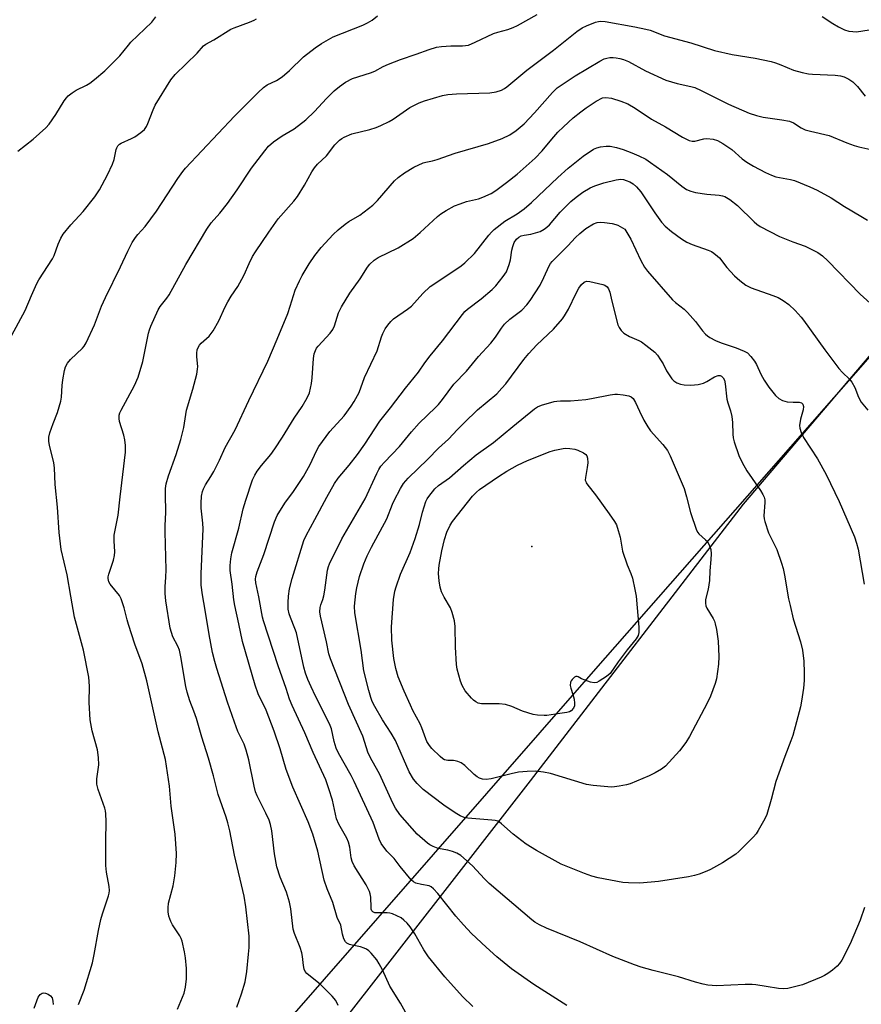
# Model space of a CAD drawing. Units: inches. Extents: x 1285766 to 1291766, y 549449 to 553450.
# Drawn here: x 1287645 to 1287899, y 551097 to 551394 of the extents above; entities that cross this region are included whole.
import ezdxf

# ---------------------------------------------------------------- set-up
doc = ezdxf.new("R2010")
doc.units = ezdxf.units.IN
doc.header["$MEASUREMENT"] = 0
for name, color, linetype in [('ELEV-Spot Elevation', 7, 'Continuous'), ('NTRL-Farm Land', 3, 'Continuous'), ('NTRL-Trees', 3, 'Continuous'), ('Undefined', 1, 'Continuous')]:
    doc.layers.add(name, color=color, linetype=linetype)

msp = doc.modelspace()

# ---------------------------------------------------------------- linework, layer by layer
at = {"layer": 'ELEV-Spot Elevation'}
msp.add_point((1287799.39, 551235.33, 474.16), dxfattribs=at)
at = {"layer": 'NTRL-Farm Land'}
msp.add_lwpolyline([(1287273.81, 550226.31), (1287506.69, 550402.56), (1287702.53, 550600.95), (1287766.82, 550680.08), (1287791.39, 550735.75), (1287805.47, 550774.92), (1287744.63, 550886.43), (1287695.59, 550958.35), (1287674.39, 550992.51), (1287688.36, 551049.35), (1287817.99, 551197.57), (1287990.26, 551393.66)], dxfattribs=at)
at = {"layer": 'NTRL-Trees'}
msp.add_polyline3d([(1287911.5, 551304.83, 0), (1287863.21, 551248.11, 0), (1287798.81, 551164.55, 0), (1287718.32, 551061.06, 0), (1287679.23, 551010.47, 0), (1287674.63, 550982.87, 0), (1287683.5, 550961.56, 0), (1287709.62, 550939.44, 0), (1287730.62, 550909.38, 0), (1287746.75, 550877.25, 0), (1287767.75, 550849.13, 0), (1287774, 550833.13, 0), (1287796.88, 550778.88, 0), (1287795.87, 550758.81, 0), (1287790.38, 550723.76, 0), (1287771.22, 550680.84, 0), (1287692.26, 550592.68, 0), (1287643.2, 550540.55, 0), (1287624.48, 550524.57, 0), (1287314.54, 550242.15, 0)], dxfattribs=at)
at = {"layer": 'Undefined'}
for points, elevation in [([(1287642.23, 551299.11), (1287646.34, 551306.62), (1287648.17, 551311.07), (1287649.79, 551314.72), (1287650.45, 551315.88), (1287654.58, 551322.21), (1287655.03, 551323.22), (1287656.23, 551326.66), (1287657.08, 551328.41), (1287657.78, 551329.61), (1287660.09, 551332.46), (1287662.66, 551335.16), (1287663.81, 551336.51), (1287667.35, 551340.94), (1287668.72, 551343.06), (1287671.2, 551347.54), (1287672.71, 551350.78), (1287673.17, 551352.16), (1287673.8, 551355.19), (1287673.97, 551355.71), (1287674.3, 551356.31), (1287674.8, 551356.82), (1287675.26, 551357.12), (1287678.41, 551358.5), (1287679.43, 551359.03), (1287681.28, 551360.33), (1287682.32, 551361.27), (1287682.91, 551362.14), (1287683.39, 551363.1), (1287684.95, 551367.22), (1287685.54, 551368.55), (1287690.27, 551376.28), (1287691.59, 551377.81), (1287698.23, 551384.31), (1287700.13, 551386.52), (1287700.89, 551387.06), (1287703.3, 551388.32), (1287708.45, 551391.54), (1287709.47, 551391.99), (1287714.08, 551393.64), (1287715.44, 551394.24), (1287716.2, 551394.69)], 450), ([(1287644.1, 551354.66), (1287648.7, 551358.32), (1287652.57, 551361.72), (1287653.5, 551362.84), (1287655.57, 551365.74), (1287658.08, 551369.9), (1287658.74, 551370.77), (1287659.32, 551371.38), (1287660.48, 551372.31), (1287661.72, 551373.13), (1287664.78, 551374.65), (1287665.82, 551375.27), (1287667.21, 551376.35), (1287670.34, 551379), (1287674.92, 551383.47), (1287677.48, 551386.72), (1287678.25, 551387.58), (1287684.59, 551393.69), (1287685.8, 551395.25)], 448), ([(1287740.9, 551096.72), (1287740.13, 551098.24), (1287739.01, 551099.56), (1287735.54, 551103.02), (1287731.41, 551106.35), (1287730.86, 551106.99), (1287730.56, 551107.65), (1287730.36, 551108.8), (1287730.13, 551111.49), (1287729.91, 551112.64), (1287729.36, 551114.21), (1287727.66, 551118.42), (1287727.25, 551119.78), (1287726.55, 551125.88), (1287726.16, 551127.92), (1287725.24, 551130.92), (1287723.35, 551135.47), (1287722.31, 551138.55), (1287721.61, 551142.51), (1287720.82, 551149.4), (1287720.44, 551151.31), (1287719.98, 551152.64), (1287719.01, 551154.82), (1287716.4, 551159.98), (1287715.86, 551161.24), (1287715.44, 551162.97), (1287713.89, 551170.91), (1287713.11, 551173.79), (1287712.41, 551175.6), (1287710.59, 551179.47), (1287709.49, 551182.25), (1287707.43, 551188.33), (1287704.18, 551198.47), (1287703.56, 551200.61), (1287702.92, 551203.3), (1287701.87, 551208.78), (1287700.7, 551216.11), (1287699.84, 551220.74), (1287699.48, 551223.67), (1287699.48, 551227.03), (1287700.07, 551240.67), (1287699.98, 551242.4), (1287699.47, 551246.92), (1287699.42, 551248.38), (1287699.55, 551250.47), (1287699.84, 551251.92), (1287700.14, 551252.72), (1287700.78, 551253.96), (1287702.41, 551256.42), (1287703.27, 551257.96), (1287705.02, 551261.36), (1287706.75, 551265.17), (1287709.76, 551270.56), (1287713.86, 551279.4), (1287719.56, 551291.25), (1287722.45, 551297.89), (1287725.6, 551305.72), (1287726.39, 551307.92), (1287727.83, 551312.75), (1287729.13, 551315.58), (1287729.97, 551317.11), (1287732.13, 551320.69), (1287733.77, 551323.15), (1287735.71, 551325.64), (1287739.36, 551329.52), (1287740.86, 551330.96), (1287742.94, 551332.67), (1287744.11, 551333.43), (1287747.44, 551335.33), (1287751.28, 551338.42), (1287752.75, 551339.85), (1287757.89, 551345.78), (1287758.98, 551346.72), (1287760.85, 551348.14), (1287763.69, 551349.86), (1287766.5, 551351.13), (1287767.3, 551351.37), (1287769.4, 551351.77), (1287770.8, 551352.14), (1287776.16, 551354.11), (1287786.29, 551357.04), (1287790.4, 551358.51), (1287792.72, 551359.67), (1287794.67, 551360.9), (1287797.07, 551362.95), (1287800.21, 551366.25), (1287805.6, 551372.43), (1287807.04, 551373.79), (1287812.49, 551377.41), (1287819.92, 551381.89), (1287821.25, 551382.55), (1287822.07, 551382.8), (1287822.89, 551382.96), (1287823.93, 551383), (1287824.85, 551382.92), (1287825.99, 551382.72), (1287827.05, 551382.43), (1287828.55, 551381.76), (1287833.7, 551378.99), (1287839.89, 551376.16), (1287843.27, 551375.15), (1287847.38, 551374.28), (1287848.65, 551373.88), (1287850.47, 551373.04), (1287858.78, 551368.87), (1287865.01, 551366.17), (1287867.26, 551365.5), (1287869.26, 551365), (1287874.89, 551364.21), (1287877.23, 551363.74), (1287878.4, 551363.26), (1287880.74, 551361.74), (1287881.96, 551361.13), (1287883.52, 551360.7), (1287889.23, 551359.41), (1287894.53, 551357.26), (1287896.77, 551356.44), (1287898.17, 551356.04), (1287901.76, 551355.22)], 458), ([(1287764.71, 551088.32), (1287759.71, 551097.39), (1287756.45, 551102.58), (1287754.22, 551107.52), (1287753.28, 551109.3), (1287752.53, 551110.53), (1287750.79, 551112.55), (1287750.16, 551113.16), (1287749.46, 551113.68), (1287748.71, 551114.06), (1287747.63, 551114.45), (1287745.06, 551114.89), (1287744.24, 551115.16), (1287743.5, 551115.56), (1287743.08, 551115.92), (1287742.57, 551116.86), (1287742.16, 551118.21), (1287741.67, 551120.94), (1287740.52, 551123.29), (1287739.22, 551127.83), (1287737.54, 551131.93), (1287736.63, 551134.58), (1287734.72, 551143.28), (1287733.17, 551148.45), (1287731.75, 551152.14), (1287727.13, 551162.68), (1287725.18, 551167.98), (1287723.32, 551174.25), (1287721.51, 551179.57), (1287719.09, 551185.87), (1287716.7, 551190.79), (1287715.75, 551193.43), (1287712, 551206.65), (1287710.88, 551211.98), (1287709.59, 551217.5), (1287709.31, 551219.25), (1287708.81, 551223.91), (1287708.21, 551228.06), (1287708.18, 551229.55), (1287708.41, 551231.62), (1287708.76, 551233.36), (1287710.85, 551240.9), (1287712.19, 551246.64), (1287713, 551249.34), (1287714.99, 551255.41), (1287715.65, 551256.87), (1287716.34, 551258.03), (1287717.72, 551259.78), (1287720.54, 551263.11), (1287721.73, 551264.8), (1287724.01, 551268.3), (1287727.57, 551274.1), (1287730, 551277.63), (1287731.5, 551280.19), (1287732.18, 551281.77), (1287732.79, 551284.5), (1287732.98, 551286.22), (1287733.37, 551292.08), (1287733.62, 551293.47), (1287733.97, 551294.51), (1287734.34, 551295.19), (1287734.83, 551295.86), (1287738.39, 551299.71), (1287739.23, 551300.81), (1287739.77, 551301.96), (1287740.98, 551305.87), (1287741.91, 551307.72), (1287744.34, 551311.83), (1287747.46, 551316.18), (1287749.74, 551319.67), (1287750.47, 551320.59), (1287751.77, 551321.79), (1287752.97, 551322.64), (1287759.02, 551325.49), (1287763.5, 551328.36), (1287765.65, 551330.1), (1287770.83, 551334.95), (1287771.89, 551335.76), (1287773.49, 551336.78), (1287776.05, 551338.16), (1287777.7, 551338.82), (1287779.67, 551339.47), (1287783.22, 551340.33), (1287784.55, 551340.76), (1287787.09, 551341.93), (1287788.53, 551342.83), (1287791.75, 551345.24), (1287794.92, 551347.8), (1287800.38, 551352.61), (1287802.5, 551354.85), (1287805.36, 551358.34), (1287807.25, 551360.41), (1287808.88, 551362.03), (1287811.89, 551364.8), (1287814.14, 551366.61), (1287815.76, 551367.77), (1287818.82, 551369.77), (1287820.74, 551370.77), (1287821.76, 551370.94), (1287823.45, 551370.7), (1287826.24, 551369.84), (1287828.37, 551368.96), (1287830.6, 551367.72), (1287835.49, 551364.32), (1287839.74, 551362.08), (1287844.84, 551358.97), (1287846.85, 551357.93), (1287847.83, 551357.72), (1287848.59, 551357.74), (1287851.33, 551358.41), (1287852.2, 551358.51), (1287854.14, 551358.31), (1287855.48, 551357.93), (1287857.02, 551357.04), (1287859.76, 551355.23), (1287862.93, 551352.43), (1287864.31, 551351.39), (1287866.28, 551350.22), (1287869.92, 551348.3), (1287871.74, 551347.47), (1287873.06, 551346.99), (1287877.52, 551346.12), (1287878.67, 551345.82), (1287883.38, 551343.91), (1287885.55, 551342.95), (1287889.78, 551340.59), (1287893.81, 551337.97), (1287898.79, 551335.07), (1287900.75, 551333.85)], 460), ([(1287781.52, 551096.41), (1287778.42, 551099.41), (1287773.11, 551105.35), (1287768.17, 551111.44), (1287766.78, 551113.52), (1287764.04, 551118.34), (1287762.62, 551120.47), (1287761.73, 551121.54), (1287760.71, 551122.48), (1287759.84, 551123.15), (1287758.59, 551123.81), (1287757.28, 551124.34), (1287756.47, 551124.55), (1287755.64, 551124.64), (1287751.98, 551124.7), (1287751.31, 551124.95), (1287751.01, 551125.29), (1287750.85, 551125.75), (1287750.78, 551126.28), (1287750.74, 551129.42), (1287750.57, 551130.45), (1287750.35, 551131.14), (1287749.27, 551133.12), (1287745.71, 551138.9), (1287745.04, 551140.21), (1287744.75, 551141.33), (1287744.34, 551144.48), (1287743.97, 551146.03), (1287743.45, 551147.26), (1287741.08, 551151.5), (1287740.35, 551153.05), (1287739.11, 551158.68), (1287738.03, 551162.17), (1287737.09, 551164.85), (1287733.27, 551173.09), (1287730.75, 551179.06), (1287726.92, 551187.26), (1287726.13, 551189.16), (1287725.13, 551192.46), (1287722.72, 551199.31), (1287718.28, 551212.89), (1287718.01, 551214.02), (1287716.93, 551220.13), (1287716.01, 551224.34), (1287715.91, 551225.47), (1287716, 551226.3), (1287716.39, 551227.63), (1287718.41, 551232.92), (1287721.63, 551242.77), (1287722.42, 551244.67), (1287724.7, 551248.36), (1287727.33, 551251.88), (1287730.39, 551256.47), (1287732.39, 551260.11), (1287734.29, 551264.17), (1287735.05, 551265.47), (1287738.38, 551270.01), (1287742.65, 551274.81), (1287744.77, 551277.67), (1287745.7, 551279.11), (1287747.16, 551281.82), (1287748.86, 551286.34), (1287752.65, 551294.45), (1287753.91, 551298.59), (1287754.3, 551299.64), (1287755.05, 551301.05), (1287755.85, 551302.17), (1287756.73, 551303.24), (1287757.53, 551304.02), (1287761.84, 551307.03), (1287762.96, 551307.91), (1287766.45, 551311.71), (1287768.66, 551313.82), (1287776.42, 551318.94), (1287778.06, 551320.09), (1287779.17, 551321), (1287782.08, 551323.83), (1287786.37, 551329.38), (1287787.15, 551330.27), (1287788.01, 551331.06), (1287791.24, 551333.55), (1287794.95, 551335.79), (1287797.08, 551337.3), (1287799.22, 551339.17), (1287807.25, 551346.77), (1287810.31, 551349.52), (1287814.85, 551353.22), (1287817.97, 551355.28), (1287819, 551355.75), (1287820.12, 551356.02), (1287821.86, 551356.25), (1287823, 551356.21), (1287824.98, 551355.78), (1287826.92, 551355.24), (1287829.56, 551354.24), (1287831.67, 551353.29), (1287833.76, 551352.27), (1287835.25, 551351.31), (1287840.34, 551347.62), (1287844.66, 551344.15), (1287846.09, 551343.17), (1287847.38, 551342.59), (1287848.76, 551342.22), (1287852.22, 551341.74), (1287855.95, 551341.46), (1287856.98, 551341.25), (1287857.7, 551340.99), (1287859.16, 551340.08), (1287861.48, 551338.32), (1287866.49, 551333.34), (1287867.29, 551332.69), (1287868.38, 551331.95), (1287874.15, 551328.91), (1287878.24, 551327.3), (1287881.95, 551325.98), (1287882.99, 551325.55), (1287885.77, 551324.07), (1287887.13, 551323.09), (1287888.76, 551321.6), (1287898.57, 551311.56), (1287903.72, 551306.84)], 462), ([(1287809.91, 551096.7), (1287799.98, 551103.08), (1287793.25, 551107.77), (1287788.82, 551111.41), (1287785.52, 551114.27), (1287781.18, 551118.41), (1287778.72, 551121.01), (1287776.37, 551123.71), (1287771, 551130.5), (1287769.62, 551131.98), (1287768.97, 551132.5), (1287768.35, 551132.79), (1287766.05, 551133.21), (1287764.35, 551133.68), (1287763.58, 551134.05), (1287762.93, 551134.6), (1287759.57, 551138.72), (1287757.8, 551141.13), (1287755.6, 551143.34), (1287753.86, 551145.62), (1287753.25, 551146.9), (1287751.41, 551151.94), (1287745.68, 551164.35), (1287744.76, 551166.17), (1287740.99, 551172.91), (1287740.25, 551174.37), (1287739.61, 551176.4), (1287738.8, 551180.23), (1287738.24, 551181.8), (1287734.02, 551190.12), (1287732.67, 551192.94), (1287731.73, 551195.1), (1287731.03, 551197.07), (1287730.53, 551198.89), (1287728.28, 551209.21), (1287727.79, 551210.6), (1287726.43, 551213.85), (1287726.06, 551214.96), (1287725.78, 551216.37), (1287725.73, 551218.38), (1287725.82, 551220.35), (1287726.15, 551222.54), (1287726.95, 551225.64), (1287730.49, 551237.08), (1287731.19, 551238.65), (1287733.85, 551243.42), (1287737.45, 551250.25), (1287739.77, 551254.31), (1287740.86, 551255.98), (1287744.15, 551259.83), (1287746.71, 551263.08), (1287748.92, 551266.2), (1287753.43, 551273.14), (1287756.7, 551277.16), (1287761.2, 551283.09), (1287765.1, 551287.93), (1287767.01, 551290.81), (1287768.61, 551292.93), (1287772.41, 551297.38), (1287778.38, 551305.41), (1287779.13, 551306.25), (1287779.97, 551307.02), (1287784.02, 551310.09), (1287787.42, 551312.94), (1287788.45, 551314.01), (1287790.71, 551316.81), (1287791.23, 551317.53), (1287791.66, 551318.31), (1287792.54, 551320.52), (1287792.95, 551321.93), (1287793.35, 551324.8), (1287793.59, 551325.89), (1287794.07, 551327.12), (1287794.71, 551328.08), (1287795.47, 551328.75), (1287796.19, 551329.11), (1287797, 551329.35), (1287799.08, 551329.68), (1287800.5, 551330.03), (1287801.89, 551330.48), (1287803.07, 551331.11), (1287803.94, 551331.73), (1287804.74, 551332.48), (1287807.96, 551336.27), (1287809.34, 551337.74), (1287811.19, 551339.51), (1287812.75, 551340.77), (1287814.81, 551342.32), (1287817.03, 551343.65), (1287818.36, 551344.23), (1287821.1, 551345.18), (1287824.8, 551346.06), (1287826.23, 551346.23), (1287827.06, 551346.15), (1287827.89, 551345.89), (1287828.96, 551345.42), (1287829.97, 551344.84), (1287831.03, 551343.92), (1287832.34, 551342.41), (1287836.5, 551336.12), (1287838.58, 551333.23), (1287839.69, 551332.05), (1287841.6, 551330.44), (1287844.53, 551328.2), (1287846.18, 551327.18), (1287847.81, 551326.49), (1287852.65, 551324.82), (1287853.62, 551324.38), (1287854.33, 551323.91), (1287855.45, 551323.04), (1287856.06, 551322.45), (1287858.28, 551319.56), (1287860.57, 551317.04), (1287862.19, 551315.6), (1287864.04, 551314.22), (1287865.62, 551313.46), (1287872.21, 551311.14), (1287873.81, 551310.46), (1287875.31, 551309.56), (1287876.99, 551308.4), (1287878.89, 551306.55), (1287880.68, 551304.6), (1287881.41, 551303.69), (1287887.91, 551294.72), (1287892.14, 551289.08), (1287893.2, 551287.87), (1287895.33, 551285.8), (1287896.05, 551284.99), (1287896.93, 551283.36), (1287898.02, 551280.38), (1287898.84, 551278.93), (1287900.91, 551276.47)], 464), ([(1287899.83, 551126.29), (1287898.57, 551122.44), (1287895.54, 551115.36), (1287892.99, 551110.38), (1287892.36, 551109.41), (1287891.61, 551108.54), (1287890.24, 551107.38), (1287888.79, 551106.32), (1287887.81, 551105.74), (1287886.78, 551105.25), (1287881.1, 551102.98), (1287878.35, 551102.19), (1287876.68, 551101.83), (1287875.31, 551101.74), (1287873.92, 551101.79), (1287870.11, 551102.39), (1287867.05, 551102.96), (1287865.88, 551103.09), (1287863.81, 551103.06), (1287855.18, 551102.64), (1287852.58, 551102.82), (1287851.13, 551103.12), (1287848.83, 551103.75), (1287843.72, 551105.33), (1287835.99, 551107.28), (1287832.36, 551108.32), (1287830.42, 551108.96), (1287823.82, 551111.5), (1287813.97, 551115.92), (1287803.8, 551120.07), (1287801.65, 551121.03), (1287800.27, 551121.85), (1287799.36, 551122.53), (1287786.52, 551133.54), (1287785.05, 551134.95), (1287781.46, 551138.88), (1287777.94, 551141.96), (1287776.71, 551142.69), (1287775.39, 551143.25), (1287774.01, 551143.61), (1287771.02, 551144.16), (1287769.52, 551144.75), (1287768.58, 551145.26), (1287767.88, 551145.74), (1287764.76, 551148.44), (1287759.53, 551154.41), (1287758.17, 551156.26), (1287757.36, 551157.85), (1287753.37, 551166.63), (1287751.12, 551170.57), (1287749.89, 551172.95), (1287748.3, 551178.08), (1287743.97, 551187.62), (1287738.49, 551201.36), (1287738.08, 551202.85), (1287737.32, 551206.53), (1287735.51, 551214.29), (1287735.34, 551215.62), (1287735.38, 551216.92), (1287735.57, 551217.66), (1287736.24, 551219.3), (1287736.53, 551220.41), (1287736.83, 551222.12), (1287737.66, 551228.15), (1287737.91, 551229.27), (1287738.19, 551230.05), (1287741.94, 551237.65), (1287748.98, 551249.74), (1287752.52, 551257.36), (1287753.14, 551258.54), (1287753.77, 551259.53), (1287754.84, 551260.79), (1287759.35, 551265.47), (1287762.99, 551269.92), (1287765.32, 551272.58), (1287770.27, 551277.27), (1287771.18, 551278.22), (1287772.36, 551279.67), (1287775.84, 551284.38), (1287779.62, 551288.31), (1287783.3, 551292.67), (1287787.02, 551296.74), (1287788.42, 551298.57), (1287790.22, 551301.25), (1287791.11, 551302.41), (1287792.72, 551303.92), (1287796.3, 551306.66), (1287797.85, 551308.26), (1287798.86, 551309.65), (1287801.84, 551314.24), (1287803.02, 551316.5), (1287804.55, 551320.07), (1287804.99, 551320.78), (1287805.51, 551321.41), (1287810.21, 551326.15), (1287812.59, 551328.67), (1287813.86, 551329.87), (1287815.64, 551331.3), (1287818.02, 551332.76), (1287819.07, 551333.11), (1287820.18, 551333.25), (1287821.34, 551333.18), (1287823.66, 551332.84), (1287824.79, 551332.59), (1287825.38, 551332.36), (1287827.44, 551331.12), (1287829.29, 551328.15), (1287832.3, 551321.64), (1287833.44, 551319.67), (1287834.29, 551318.49), (1287841.89, 551309.81), (1287842.73, 551309.05), (1287845.37, 551306.98), (1287846.39, 551306.01), (1287848.8, 551303.22), (1287850.94, 551300.47), (1287851.85, 551299.46), (1287852.44, 551298.9), (1287853.11, 551298.4), (1287854.87, 551297.48), (1287856.59, 551296.81), (1287861.13, 551295.34), (1287863.55, 551294.33), (1287864.54, 551293.76), (1287865.57, 551292.74), (1287866.64, 551291.33), (1287867.22, 551290.3), (1287868.58, 551287.33), (1287869.57, 551285.59), (1287870.96, 551283.41), (1287872.96, 551280.9), (1287873.94, 551280.01), (1287875.13, 551279.36), (1287876.54, 551279.03), (1287878.3, 551278.9), (1287879.67, 551278.95), (1287880.17, 551278.9), (1287880.8, 551278.68), (1287881.23, 551278.25), (1287881.39, 551277.58), (1287881.35, 551276.56), (1287880.54, 551273.77), (1287880.24, 551271.86), (1287880.29, 551271.06), (1287880.69, 551269.77), (1287881.4, 551268.25), (1287885.62, 551261.75), (1287888.25, 551257.01), (1287892.19, 551248.92), (1287896.85, 551238.2), (1287897.44, 551236.35), (1287897.95, 551234.46), (1287899.76, 551223.98)], 466)]:
    msp.add_lwpolyline(points, dxfattribs=dict(at, elevation=elevation))
for points, elevation in [([(1287847.37, 551284.04), (1287849.58, 551284.22), (1287851.22, 551284.59), (1287852.28, 551285.12), (1287854.58, 551286.56), (1287855.63, 551286.98), (1287856.3, 551286.96), (1287856.7, 551286.77), (1287857.21, 551286.25), (1287857.56, 551285.55), (1287857.79, 551284.41), (1287858.3, 551279.85), (1287858.58, 551278.74), (1287859.4, 551276.25), (1287859.76, 551274.54), (1287859.96, 551272.8), (1287860.05, 551269.22), (1287860.2, 551268.09), (1287860.5, 551266.95), (1287861.94, 551262.75), (1287862.92, 551260.66), (1287864.34, 551258.17), (1287868.47, 551252.19), (1287869.18, 551251), (1287869.51, 551250.26), (1287869.71, 551249.45), (1287869.76, 551248.6), (1287869.47, 551244.57), (1287869.57, 551243.71), (1287869.77, 551242.86), (1287870.83, 551239.49), (1287873.34, 551234.39), (1287874.76, 551230.3), (1287875.25, 551228.64), (1287875.66, 551226.68), (1287876.91, 551219.51), (1287877.36, 551217.49), (1287878.35, 551213.45), (1287880.48, 551206.53), (1287881.1, 551204.02), (1287881.51, 551200.64), (1287881.66, 551197.18), (1287881.67, 551194.88), (1287881.4, 551192.51), (1287880.83, 551188.65), (1287880.49, 551186.91), (1287879.34, 551182.36), (1287878.17, 551178.26), (1287877.65, 551176.62), (1287875.82, 551171.91), (1287873.04, 551164.31), (1287871.68, 551158.95), (1287870.32, 551154.38), (1287869.73, 551153.05), (1287867.76, 551149.52), (1287867.13, 551148.55), (1287866.35, 551147.65), (1287861.9, 551143.2), (1287860.97, 551142.45), (1287859, 551141.08), (1287856.98, 551139.8), (1287853.32, 551137.8), (1287852.27, 551137.31), (1287849.89, 551136.4), (1287848.55, 551135.96), (1287846.72, 551135.54), (1287837.64, 551134.11), (1287832.04, 551133.63), (1287828.59, 551133.73), (1287826.87, 551133.87), (1287819.42, 551135.29), (1287817.44, 551135.74), (1287815.26, 551136.55), (1287808.25, 551139.42), (1287800.78, 551143.49), (1287797.69, 551145.4), (1287793.74, 551148.49), (1287790.24, 551151.61), (1287789.55, 551152.1), (1287789.09, 551152.32), (1287788.32, 551152.53), (1287787.23, 551152.67), (1287779.99, 551153.29), (1287778.92, 551153.51), (1287777.72, 551153.95), (1287776.19, 551154.84), (1287772.78, 551157.16), (1287766.57, 551161.98), (1287764.71, 551163.72), (1287763.66, 551165.06), (1287762.26, 551167.22), (1287758.14, 551176.71), (1287756.85, 551178.93), (1287754.29, 551182.98), (1287751.93, 551187), (1287751.17, 551188.49), (1287750.69, 551189.74), (1287750.08, 551191.85), (1287748.63, 551197.81), (1287747.76, 551204.02), (1287745.88, 551215.3), (1287745.77, 551217.28), (1287746.15, 551221.12), (1287746.49, 551222.83), (1287747.33, 551226.22), (1287748.64, 551230.05), (1287749.66, 551232.48), (1287750.93, 551235.08), (1287755.57, 551243.71), (1287757.24, 551248.1), (1287757.73, 551249.17), (1287759.66, 551252.86), (1287760.63, 551254.36), (1287761.99, 551255.94), (1287767.92, 551261.69), (1287771.16, 551265.01), (1287774.16, 551267.72), (1287776.87, 551270.69), (1287778.89, 551272.71), (1287782.97, 551276.55), (1287788.76, 551281.44), (1287790.35, 551283.08), (1287791.47, 551284.44), (1287796.99, 551291.78), (1287798.48, 551293.64), (1287800.86, 551296.21), (1287805.91, 551300.97), (1287808.58, 551304.07), (1287809.26, 551305.01), (1287810.46, 551307.01), (1287812.78, 551311.83), (1287813.61, 551313.32), (1287814.4, 551314.48), (1287815.19, 551315.16), (1287815.9, 551315.44), (1287816.92, 551315.39), (1287820.83, 551314.44), (1287821.46, 551314.21), (1287822.12, 551313.76), (1287822.56, 551313.12), (1287822.91, 551312.1), (1287823.54, 551309.38), (1287825.37, 551302.26), (1287825.71, 551301.48), (1287826.37, 551300.54), (1287827.19, 551299.78), (1287828.82, 551298.76), (1287831.69, 551297.55), (1287832.45, 551297.15), (1287833.85, 551296.14), (1287836.54, 551293.97), (1287837.31, 551293.13), (1287838.28, 551291.7), (1287839.02, 551290.45), (1287840.02, 551288.4), (1287840.81, 551287.15), (1287841.69, 551285.97), (1287842.29, 551285.37), (1287843.21, 551284.75), (1287844.23, 551284.34), (1287845.38, 551284.15)], 468), ([(1287823.44, 551162.64), (1287817.87, 551163.12), (1287815.84, 551163.39), (1287804.97, 551166.78), (1287802.85, 551167.18), (1287800.55, 551167.43), (1287797.94, 551167.4), (1287795.36, 551167.16), (1287793.07, 551166.71), (1287787.06, 551165.18), (1287785.6, 551165), (1287784.46, 551165.05), (1287783.54, 551165.36), (1287782.87, 551165.75), (1287781.97, 551166.51), (1287779.17, 551169.14), (1287778, 551169.94), (1287776.99, 551170.38), (1287776.2, 551170.6), (1287775.66, 551170.67), (1287773.97, 551170.67), (1287773.45, 551170.75), (1287772.97, 551170.93), (1287772.5, 551171.21), (1287771.63, 551171.94), (1287769.12, 551174.36), (1287768.41, 551175.23), (1287767.68, 551176.4), (1287767.31, 551177.19), (1287766.13, 551180.57), (1287765.62, 551181.81), (1287763.45, 551185.83), (1287762.69, 551187.39), (1287760.78, 551191.64), (1287759.02, 551196), (1287758.23, 551198.44), (1287757.68, 551201.47), (1287757.06, 551207.04), (1287756.96, 551211.1), (1287757.6, 551219.28), (1287758.02, 551221.78), (1287758.39, 551223.16), (1287759.7, 551226.98), (1287762.56, 551233.54), (1287764.14, 551237.74), (1287765.4, 551242), (1287766.29, 551245.72), (1287767.39, 551248.95), (1287767.74, 551249.72), (1287768.21, 551250.46), (1287770.07, 551252.75), (1287771.17, 551253.72), (1287774.47, 551256.09), (1287778.69, 551259.74), (1287782.56, 551262.96), (1287787.76, 551266.68), (1287793.59, 551271.58), (1287800.12, 551276.86), (1287801.04, 551277.48), (1287802.31, 551277.98), (1287806.08, 551279.06), (1287806.89, 551279.23), (1287808.04, 551279.31), (1287811.08, 551279.33), (1287815.68, 551279.72), (1287817.39, 551279.97), (1287823.03, 551281.11), (1287824.4, 551281.29), (1287825.23, 551281.32), (1287826.97, 551281.16), (1287828.66, 551280.84), (1287829.4, 551280.51), (1287830, 551279.97), (1287830.73, 551278.78), (1287831.84, 551276.15), (1287833.17, 551273.45), (1287834.36, 551271.44), (1287835.24, 551270.25), (1287838.94, 551266.07), (1287840.34, 551264.29), (1287841.12, 551262.71), (1287845.36, 551252.82), (1287846.13, 551250.36), (1287847.29, 551245.63), (1287849.07, 551240.28), (1287849.48, 551239.52), (1287849.82, 551239.11), (1287851.87, 551237.34), (1287852.41, 551236.78), (1287853.08, 551235.52), (1287853.41, 551234.4), (1287853.53, 551233.07), (1287853.46, 551231.41), (1287853.14, 551228), (1287853.03, 551225.09), (1287852.64, 551222.44), (1287851.86, 551219.29), (1287851.83, 551218.21), (1287851.95, 551217.42), (1287852.21, 551216.67), (1287854.13, 551213.53), (1287854.52, 551212.75), (1287854.79, 551211.94), (1287855.13, 551210.22), (1287855.66, 551206.76), (1287855.88, 551202.1), (1287855.72, 551199.8), (1287855.19, 551195.35), (1287854.78, 551193.95), (1287853.31, 551190.14), (1287852.31, 551187.99), (1287847.03, 551177.9), (1287845.93, 551176.16), (1287844, 551173.58), (1287839.7, 551168.97), (1287838.55, 551168.06), (1287836.62, 551166.94), (1287834.8, 551166.06), (1287829.07, 551163.67), (1287827.96, 551163.36), (1287825.71, 551162.91), (1287824.29, 551162.69)], 470), ([(1287818.18, 551194.14), (1287817.09, 551194.34), (1287815.45, 551194.91), (1287814.4, 551195.37), (1287813.41, 551195.96), (1287813.08, 551196.08), (1287812.69, 551196.02), (1287812.29, 551195.82), (1287811.53, 551195.18), (1287811.23, 551194.78), (1287811.05, 551194.34), (1287810.95, 551193.37), (1287811.11, 551192.55), (1287811.76, 551190.61), (1287812.11, 551189.17), (1287812.29, 551188.03), (1287812.25, 551187.21), (1287811.95, 551186.51), (1287811.28, 551185.72), (1287810.72, 551185.39), (1287809.96, 551185.2), (1287807.79, 551184.93), (1287803.9, 551184.3), (1287803.06, 551184.28), (1287801.1, 551184.42), (1287799.72, 551184.62), (1287798.14, 551185.07), (1287796.59, 551185.63), (1287793.36, 551187.02), (1287791.44, 551187.55), (1287789.45, 551187.82), (1287784.16, 551187.82), (1287783.16, 551188.02), (1287782.43, 551188.38), (1287781.73, 551188.91), (1287781.12, 551189.52), (1287779.24, 551191.75), (1287778.27, 551193.32), (1287777.78, 551194.64), (1287776.81, 551198.26), (1287776.57, 551199.68), (1287776.28, 551204.87), (1287776.16, 551211.16), (1287775.96, 551212.91), (1287775.28, 551215.4), (1287774.79, 551216.75), (1287772.83, 551220.01), (1287772.09, 551221.62), (1287771.65, 551223.02), (1287771.33, 551224.92), (1287771.19, 551227.14), (1287771.24, 551228.56), (1287771.38, 551229.7), (1287772.21, 551234.01), (1287773.03, 551237.46), (1287773.67, 551239.63), (1287774.65, 551241.72), (1287775.37, 551242.88), (1287781.39, 551250.53), (1287782.67, 551251.76), (1287783.58, 551252.5), (1287789.3, 551256.47), (1287791.78, 551258.07), (1287795.02, 551259.84), (1287798.02, 551261.24), (1287804.9, 551264.02), (1287806.28, 551264.44), (1287808.81, 551264.93), (1287809.67, 551264.98), (1287810.85, 551264.89), (1287812.32, 551264.66), (1287813.22, 551264.42), (1287815.01, 551263.56), (1287815.66, 551263.08), (1287815.98, 551262.7), (1287816.2, 551261.99), (1287816.24, 551260.62), (1287816.12, 551259.22), (1287815.53, 551256.2), (1287815.52, 551255.39), (1287815.63, 551254.94), (1287815.81, 551254.51), (1287816.27, 551253.81), (1287818.64, 551250.91), (1287822.77, 551245.15), (1287824.38, 551242.82), (1287824.91, 551241.82), (1287825.48, 551240.16), (1287826.03, 551238.18), (1287826.8, 551233.9), (1287828.19, 551229.81), (1287829.27, 551227.17), (1287829.74, 551225.8), (1287830.53, 551222.31), (1287830.88, 551220.29), (1287831.73, 551210.98), (1287831.72, 551209.3), (1287831.47, 551208.41), (1287830.89, 551207.47), (1287828.2, 551204.15), (1287825.43, 551200.46), (1287823.02, 551196.99), (1287821.91, 551196.08), (1287819.71, 551194.66), (1287818.96, 551194.29)], 472)]:
    msp.add_lwpolyline(points, close=True, dxfattribs=dict(at, elevation=elevation))
for points in [[(1287662.43, 551096.98, 452), (1287664.13, 551101.28, 452), (1287666.61, 551109.56, 452), (1287667.19, 551112.14, 452), (1287668.49, 551119.37, 452), (1287669.18, 551122.66, 452), (1287669.65, 551124.36, 452), (1287671.49, 551129.81, 452), (1287671.7, 551130.62, 452), (1287671.78, 551131.45, 452), (1287671.66, 551132.61, 452), (1287670.84, 551136.98, 452), (1287670.62, 551138.93, 452), (1287670.62, 551146.31, 452), (1287670.79, 551152.27, 452), (1287670.69, 551154.6, 452), (1287670.58, 551155.46, 452), (1287670.37, 551156.28, 452), (1287668.37, 551161.96, 452), (1287667.96, 551163.59, 452), (1287667.95, 551165.15, 452), (1287668.52, 551169.37, 452), (1287668.47, 551171.63, 452), (1287668.2, 551173.88, 452), (1287666.58, 551179.68, 452), (1287665.92, 551182.94, 452), (1287665.67, 551188.25, 452), (1287665.75, 551193.15, 452), (1287665.55, 551195.82, 452), (1287663.88, 551204.01, 452), (1287661.24, 551213.97, 452), (1287660.05, 551220.28, 452), (1287658.96, 551226.75, 452), (1287657.2, 551234.37, 452), (1287656.6, 551239.58, 452), (1287656.1, 551247.17, 452), (1287655.32, 551254.06, 452), (1287655.2, 551259.11, 452), (1287654.95, 551260.54, 452), (1287653.65, 551265.91, 452), (1287653.46, 551267.01, 452), (1287653.46, 551268.31, 452), (1287653.71, 551269.66, 452), (1287654.72, 551272.47, 452), (1287656.06, 551275.81, 452), (1287657.04, 551279.25, 452), (1287657.23, 551280.41, 452), (1287657.47, 551283.89, 452), (1287657.68, 551285.64, 452), (1287658.14, 551288.45, 452), (1287658.53, 551289.62, 452), (1287659.11, 551290.64, 452), (1287659.99, 551291.82, 452), (1287663.61, 551295.18, 452), (1287664.15, 551295.82, 452), (1287664.74, 551296.79, 452), (1287667.22, 551302.29, 452), (1287669.34, 551307.88, 452), (1287670.54, 551310.56, 452), (1287675.11, 551319.79, 452), (1287677.27, 551324.51, 452), (1287678.67, 551327.1, 452), (1287679.59, 551328.6, 452), (1287680.31, 551329.49, 452), (1287682.51, 551331.91, 452), (1287686.01, 551336.59, 452), (1287692.44, 551346.43, 452), (1287693.9, 551348.56, 452), (1287694.73, 551349.61, 452), (1287709.49, 551365.29, 452), (1287716.65, 551372.4, 452), (1287718.33, 551373.96, 452), (1287719.4, 551374.69, 452), (1287722.24, 551376.05, 452), (1287723.93, 551377.13, 452), (1287726.14, 551379.03, 452), (1287730.36, 551383.19, 452), (1287733.86, 551385.89, 452), (1287735.78, 551387.24, 452), (1287739.37, 551389.23, 452), (1287748.31, 551392.72, 452), (1287749.76, 551393.43, 452), (1287751.13, 551394.26, 452), (1287752.76, 551395.59, 452)], [(1287692.3, 551095.56, 454), (1287694.33, 551100.4, 454), (1287694.76, 551102.27, 454), (1287695.08, 551104.76, 454), (1287695.01, 551107.86, 454), (1287694.73, 551111.14, 454), (1287694.41, 551112.9, 454), (1287693.68, 551116.09, 454), (1287693.4, 551116.93, 454), (1287693.02, 551117.69, 454), (1287690.85, 551121.06, 454), (1287690.3, 551122.05, 454), (1287689.75, 551123.64, 454), (1287689.48, 551125.02, 454), (1287689.47, 551126.17, 454), (1287689.64, 551127.61, 454), (1287690.99, 551132.83, 454), (1287691.53, 551135.82, 454), (1287691.87, 551139.91, 454), (1287691.98, 551142.56, 454), (1287691.63, 551148.49, 454), (1287690.36, 551156.89, 454), (1287689.88, 551162.9, 454), (1287688.65, 551171.01, 454), (1287686.49, 551179.35, 454), (1287683.07, 551194.76, 454), (1287681.62, 551199.84, 454), (1287679.47, 551205.8, 454), (1287677.49, 551211.72, 454), (1287677.07, 551213.13, 454), (1287676.2, 551216.78, 454), (1287675.35, 551219.48, 454), (1287674.79, 551220.48, 454), (1287671.96, 551223.91, 454), (1287671.54, 551224.66, 454), (1287671.33, 551225.6, 454), (1287671.35, 551226.12, 454), (1287671.53, 551226.97, 454), (1287672.95, 551231.17, 454), (1287673.3, 551232.58, 454), (1287673.34, 551233.68, 454), (1287673.18, 551237.04, 454), (1287673.23, 551238.75, 454), (1287674.39, 551244.74, 454), (1287674.95, 551250.34, 454), (1287676.56, 551263.78, 454), (1287676.58, 551265.79, 454), (1287676.43, 551267.49, 454), (1287676.07, 551268.93, 454), (1287674.79, 551273.03, 454), (1287674.65, 551274.01, 454), (1287674.71, 551274.96, 454), (1287674.92, 551275.7, 454), (1287675.26, 551276.47, 454), (1287679.35, 551283.92, 454), (1287680.48, 551286.47, 454), (1287681.84, 551291.19, 454), (1287683.56, 551299.69, 454), (1287683.86, 551300.78, 454), (1287684.28, 551301.89, 454), (1287686.46, 551306.8, 454), (1287687.1, 551307.78, 454), (1287689.06, 551310.26, 454), (1287689.77, 551311.34, 454), (1287694.79, 551320.43, 454), (1287701.13, 551331.13, 454), (1287702.5, 551333.03, 454), (1287705.11, 551335.94, 454), (1287707.4, 551338.91, 454), (1287710.31, 551342.99, 454), (1287714.66, 551349.6, 454), (1287718.68, 551354.83, 454), (1287719.83, 551356.2, 454), (1287721.31, 551357.55, 454), (1287723.92, 551359.31, 454), (1287727.54, 551361.49, 454), (1287731.11, 551364.14, 454), (1287733.66, 551366.64, 454), (1287737.29, 551370.64, 454), (1287739.66, 551372.92, 454), (1287741.23, 551374.22, 454), (1287743.11, 551375.57, 454), (1287745.22, 551376.67, 454), (1287750.65, 551378.31, 454), (1287751.94, 551378.91, 454), (1287754.44, 551380.26, 454), (1287756.08, 551380.97, 454), (1287759.69, 551382.37, 454), (1287764.42, 551383.97, 454), (1287768.35, 551385.41, 454), (1287770.58, 551386.06, 454), (1287772.11, 551386.32, 454), (1287774.92, 551386.47, 454), (1287778.45, 551386.49, 454), (1287780.19, 551386.76, 454), (1287782.27, 551387.58, 454), (1287787.81, 551390.2, 454), (1287789.08, 551390.63, 454), (1287792.11, 551391.42, 454), (1287793.72, 551392, 454), (1287795.04, 551392.66, 454), (1287800.96, 551395.99, 454)], [(1287887.08, 551395.34, 454), (1287890.25, 551393.29, 454), (1287892.02, 551392.24, 454), (1287893.78, 551391.39, 454), (1287895.16, 551390.97, 454), (1287896.34, 551390.8, 454), (1287897.47, 551390.78, 454), (1287901.24, 551391.31, 454)], [(1287710.25, 551096.18, 456), (1287711.63, 551100.18, 456), (1287712.72, 551103.87, 456), (1287713.26, 551107, 456), (1287713.81, 551112.21, 456), (1287713.93, 551114.23, 456), (1287713.92, 551117.61, 456), (1287712.93, 551126.52, 456), (1287712.46, 551129.72, 456), (1287709.51, 551142.13, 456), (1287708.11, 551149.44, 456), (1287707.57, 551151.89, 456), (1287707.05, 551153.54, 456), (1287704.58, 551160.47, 456), (1287703.2, 551166.05, 456), (1287701.7, 551171.36, 456), (1287699.66, 551177.77, 456), (1287698.01, 551183.41, 456), (1287697.28, 551185.55, 456), (1287696.04, 551188.72, 456), (1287695.22, 551191.29, 456), (1287694.83, 551193.01, 456), (1287693.35, 551201.95, 456), (1287692.9, 551203.99, 456), (1287692.37, 551205.26, 456), (1287690.9, 551208.05, 456), (1287690.47, 551209.33, 456), (1287690.15, 551210.69, 456), (1287688.78, 551218.9, 456), (1287688.55, 551221.13, 456), (1287688.56, 551223.12, 456), (1287688.8, 551226.03, 456), (1287688.86, 551228.31, 456), (1287688.56, 551239.72, 456), (1287688.59, 551241.54, 456), (1287688.82, 551245.67, 456), (1287688.66, 551251.04, 456), (1287688.73, 551252.79, 456), (1287688.93, 551254.21, 456), (1287689.61, 551256.66, 456), (1287691.9, 551263.14, 456), (1287693.33, 551267.59, 456), (1287694.19, 551271.24, 456), (1287695.02, 551276.47, 456), (1287697, 551282.82, 456), (1287698.12, 551287.39, 456), (1287698.4, 551288.82, 456), (1287698.47, 551289.69, 456), (1287698.19, 551292.6, 456), (1287698.17, 551293.71, 456), (1287698.3, 551294.74, 456), (1287698.54, 551295.45, 456), (1287698.94, 551296.08, 456), (1287699.47, 551296.67, 456), (1287701.9, 551298.81, 456), (1287703.05, 551300.47, 456), (1287704.79, 551303.49, 456), (1287706.7, 551307.68, 456), (1287707.49, 551309.2, 456), (1287708.52, 551310.9, 456), (1287710.51, 551313.82, 456), (1287711.8, 551316.08, 456), (1287712.44, 551317.37, 456), (1287713.93, 551320.82, 456), (1287715.02, 551322.89, 456), (1287715.9, 551324.33, 456), (1287719.93, 551330.29, 456), (1287722.76, 551334.28, 456), (1287727.46, 551339.64, 456), (1287728.54, 551340.99, 456), (1287730.64, 551344.42, 456), (1287732.9, 551348.49, 456), (1287733.68, 551349.71, 456), (1287734.66, 551350.78, 456), (1287737.32, 551353.31, 456), (1287739.81, 551356.57, 456), (1287741.28, 551357.99, 456), (1287741.97, 551358.52, 456), (1287742.69, 551358.93, 456), (1287744.96, 551359.92, 456), (1287750.41, 551361.28, 456), (1287752.37, 551361.88, 456), (1287753.7, 551362.41, 456), (1287756.24, 551363.65, 456), (1287757.49, 551364.35, 456), (1287762.47, 551367.86, 456), (1287765.34, 551369.28, 456), (1287766.98, 551369.9, 456), (1287772.37, 551371.48, 456), (1287774, 551371.86, 456), (1287776.56, 551372.04, 456), (1287786.67, 551372.36, 456), (1287788.61, 551372.67, 456), (1287790.17, 551373.14, 456), (1287791.07, 551373.63, 456), (1287791.78, 551374.15, 456), (1287797.84, 551379.14, 456), (1287805.89, 551385.24, 456), (1287812.92, 551390.81, 456), (1287814.57, 551391.9, 456), (1287815.84, 551392.57, 456), (1287818.63, 551393.63, 456), (1287819.47, 551393.87, 456), (1287820.2, 551393.95, 456), (1287821.54, 551393.84, 456), (1287830.47, 551392.29, 456), (1287833.78, 551391.59, 456), (1287835.1, 551391.2, 456), (1287839.47, 551389.55, 456), (1287847.38, 551387.38, 456), (1287854.57, 551385.09, 456), (1287859.89, 551383.87, 456), (1287866.83, 551382.83, 456), (1287871.64, 551381.74, 456), (1287873.02, 551381.36, 456), (1287874.56, 551380.81, 456), (1287878.45, 551379.14, 456), (1287880.99, 551378.47, 456), (1287882.99, 551378.06, 456), (1287884.11, 551377.93, 456), (1287891.02, 551377.67, 456), (1287892.66, 551377.43, 456), (1287893.73, 551377.16, 456), (1287895.18, 551376.49, 456), (1287896.33, 551375.63, 456), (1287897.78, 551374.22, 456), (1287900.06, 551371.33, 456)], [(1287649.02, 551095.93, 452), (1287650.23, 551099.19, 452), (1287650.87, 551100.03, 452), (1287651.46, 551100.45, 452), (1287651.92, 551100.54, 452), (1287652.43, 551100.44, 452), (1287653.21, 551100.11, 452), (1287653.93, 551099.65, 452), (1287654.43, 551099.05, 452), (1287654.69, 551098.05, 452), (1287654.72, 551096.97, 452)]]:
    msp.add_polyline3d(points, dxfattribs=at)

doc.saveas('drawing.dxf')
